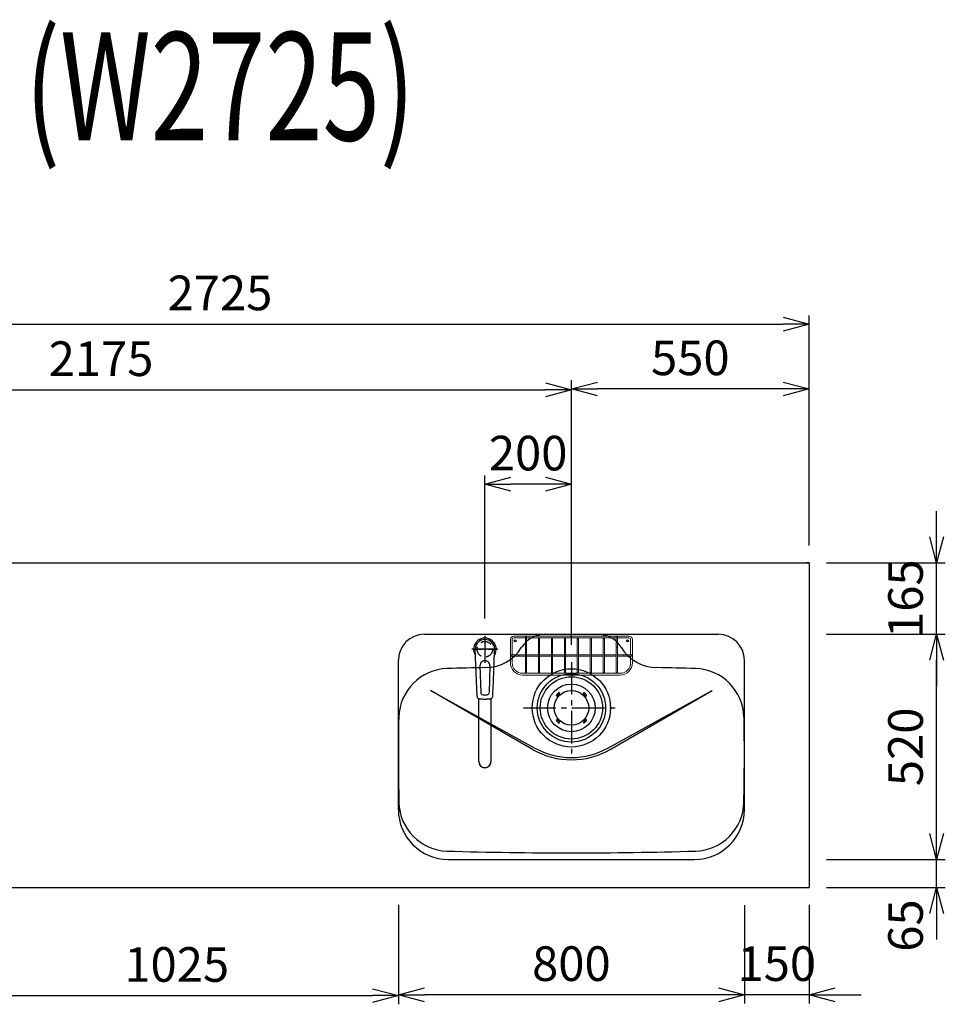
# Model space of a CAD drawing. Extents: x -4482 to 19701, y -3770 to 14367.
# Drawn here: x 15649 to 17790, y 10530 to 12805 of the extents above; entities that cross this region are included whole.
import ezdxf
from ezdxf.enums import TextEntityAlignment as Align

# ---------------------------------------------------------------- set-up
doc = ezdxf.new("R2010")
doc.units = 0
doc.header["$LTSCALE"] = 100
doc.header["$MEASUREMENT"] = 0
doc.header["$PDMODE"] = 3
doc.linetypes.add('CENTER2', pattern=[1.125, 0.75, -0.125, 0.125, -0.125])
doc.linetypes.add('HIDDEN', pattern=[0.375, 0.25, -0.125])
doc.layers.get('0').update_dxf_attribs({"linetype": 'CONTINUOUS'})
doc.layers.get('Defpoints').update_dxf_attribs({"linetype": 'CONTINUOUS'})
for name, color, linetype in [('0_PLANE', 7, 'CONTINUOUS'), ('CEN', 2, 'CENTER2'), ('DIM', 1, 'CONTINUOUS'), ('DIMTEXT', 7, 'CONTINUOUS'), ('HID', 3, 'HIDDEN'), ('THN', 4, 'CONTINUOUS')]:
    doc.layers.add(name, color=color, linetype=linetype)
doc.styles.get("Standard").update_dxf_attribs({"font": 'TXT.shx', "width": 0.7, "bigfont": 'BIGFONT.shx'})
doc.dimstyles.get("Standard").update_dxf_attribs({"dimscale": 40, "dimtxt": 2, "dimasz": 1.5, "dimexe": 0.5, "dimexo": 1, "dimgap": 0.8, "dimtad": 1, "dimdec": 1, "dimdsep": 46, "dimtxsty": 'Standard', "dimblk": 'OPEN30', "dimcen": 0, "dimclrd": 1, "dimclre": 1, "dimclrt": 7, "dimadec": 1, "dimazin": 2, "dimtm": 0.5, "dimtfac": 1, "dimtdec": 1, "dimtmove": 1, "dimatfit": 3, "dimldrblk": 'OPEN30', "dimfxl": 0, "dimtolj": 1, "dimlwd": -1, "dimlwe": -1, "dimarcsym": 0})

# ---------------------------------------------------------------- blocks, each defined once
blk = doc.blocks.new('KM5011TEC（平面）')
for p, q in [((-18.2, -109.1), (-22.5, 0)), ((-11.5, -38.3), (-9.6, -100.3)), ((11.5, -38.3), (9.6, -100.3))]:
    blk.add_line(p, q)
at = {"linetype": 'Continuous', "lineweight": 25}
for p, q in [((-14, -259.6), (-14, -114)), ((14, -114), (14, -259.6))]:
    blk.add_line(p, q, dxfattribs=at)
for centre, radius, start, end in [((0, 0), 26, 327.7538, 212.4285), ((0, -38), 11.5, 358.4, 181.5967), ((-13.2, -109.1), 5, 179.4627, 261.9904), ((-4.6, -100.2), 5, 181.6, 266.4638), ((0, -25.3), 80, 266.4638, 273.5362), ((4.6, -100.2), 5, 273.5362, 358.4), ((13.2, -109.1), 5, 278.0101, 0.5272)]:
    blk.add_arc(centre, radius, start, end)
blk.add_arc((0, -259.9), 14, 178.7487, 1.2513, dxfattribs=at)
blk.add_ellipse((0, 0), major_axis=(0, -22.5), ratio=0.999809, start_param=1.572617, end_param=4.710548)
blk.add_ellipse((0, -259.6), major_axis=(14, 0), ratio=0.994522, start_param=3.141593, end_param=6.283185, dxfattribs=at)
for points, knots in [([(18.2, -109.1), (18.9, -95.9), (19.6, -76.9), (20.7, -48.4), (21, -38.9), (21.6, -24.7), (21.8, -19.9), (22, -12.8), (22.1, -10.4), (22.3, -6.9), (22.3, -5.7), (22.4, -3.9), (22.4, -3.3), (22.4, -2.1), (22.5, -1.5), (22.5, 0)], [0, 0, 0, 0, 0.5, 0.5, 0.75, 0.75, 0.875, 0.875, 0.9375, 0.9375, 0.96875, 0.96875, 0.984375, 0.984375, 1, 1, 1, 1]), ([(-13.9, -114), (-12.7, -114.2), (-10.4, -114.5), (-6.9, -114.8), (-3.5, -115), (-1.2, -115), (0, -115)], [0.5, 0.5, 0.5, 0.5, 0.5836613, 0.6673227, 0.7509841, 0.8346455, 0.8346455, 0.8346455, 0.8346455]), ([(0, -115), (0.3, -115), (1, -115), (2, -115), (3, -115), (4, -115), (5, -114.9), (6, -114.9), (6.9, -114.8), (7.9, -114.7), (8.9, -114.6), (9.9, -114.5), (10.9, -114.4), (11.9, -114.3), (12.9, -114.2), (13.5, -114.1), (13.9, -114)], [0, 0, 0, 0, 0.071297, 0.142612, 0.213945, 0.285296, 0.356667, 0.428058, 0.49947, 0.570903, 0.642359, 0.713838, 0.785341, 0.856868, 0.928421, 1, 1, 1, 1])]:
    blk.add_open_spline(points, degree=3, knots=knots)
at = {"layer": 'CEN'}
for p, q in [((0, 31), (0, -31)), ((30, 0), (-30, 0))]:
    blk.add_line(p, q, dxfattribs=at)
blk = doc.blocks.new('A$C6C327DD6')
for p, q in [((-32.3, 32.3), (-34.7, 29.8)), ((-30.1, 30.1), (-32.6, 27.7)), ((-32.3, 32.3), (-29.8, 34.7)), ((-30.1, 30.1), (-27.7, 32.6)), ((30.1, 30.1), (27.7, 32.6)), ((32.3, 32.3), (29.8, 34.7)), ((30.1, 30.1), (32.6, 27.7)), ((32.3, 32.3), (34.7, 29.8)), ((-32.3, -32.3), (-34.7, -29.8)), ((-30.1, -30.1), (-32.6, -27.7)), ((-32.3, -32.3), (-29.8, -34.7)), ((-30.1, -30.1), (-27.7, -32.6)), ((30.1, -30.1), (27.7, -32.6)), ((32.3, -32.3), (29.8, -34.7)), ((30.1, -30.1), (32.6, -27.7)), ((32.3, -32.3), (34.7, -29.8))]:
    blk.add_line(p, q)
for radius in [72, 55, 40]:
    blk.add_circle((0, 0), radius)
for centre, start, end in [((-33.7, 28.7), 135.0001, 315), ((-28.7, 33.7), 315, 135), ((28.7, 33.7), 44.9999, 225), ((33.7, 28.7), 225.0001, 44.9999), ((-33.7, -28.7), 45, 225), ((-28.7, -33.7), 225.0002, 45), ((28.7, -33.7), 135, 314.9999), ((33.7, -28.7), 315, 134.9999)]:
    blk.add_arc(centre, 1.5, start, end)
blk = doc.blocks.new('Iｼﾝｸ 洗剤ﾎﾟｹｯﾄ')
at = {"layer": 'THN', "lineweight": 18}
for p, q in [((133, 166), (-133, 166)), ((-133, 162), (-106.25, 162)), ((-106.25, 165), (-106.25, 81.25)), ((-103.75, 165), (-103.75, 81.25)), ((-103.75, 162), (103.75, 162)), ((-76.25, 166), (-76.25, 166.75)), ((-76.25, 162), (-76.25, 81.25)), ((-73.75, 166), (-73.75, 166.75)), ((-73.75, 162), (-73.75, 81.25)), ((-46.25, 160.75), (-46.25, 81.25)), ((-43.75, 160.75), (-43.75, 81.25)), ((-16.25, 160.75), (-16.25, 81.25)), ((-13.75, 160.75), (-13.75, 81.25)), ((0, 162), (0, 166)), ((13.75, 160.75), (13.75, 81.25)), ((16.25, 160.75), (16.25, 81.25)), ((43.75, 160.75), (43.75, 81.25)), ((46.25, 160.75), (46.25, 81.25)), ((73.75, 166), (73.75, 166.75)), ((73.75, 162), (73.75, 81.25)), ((76.25, 166), (76.25, 166.75)), ((76.25, 162), (76.25, 81.25)), ((103.75, 165), (103.75, 81.25)), ((106.25, 165), (106.25, 81.25)), ((133, 162), (106.25, 162)), ((-141, 158), (-141, 104)), ((-137, 158), (-137, 122.25)), ((137, 158), (137, 122.25)), ((141, 158), (141, 104)), ((-140, 122.25), (-106.25, 122.25)), ((-140, 119.75), (-106.25, 119.75)), ((-137, 104), (-137, 119.75)), ((-103.75, 122.25), (-76.25, 122.25)), ((-103.75, 119.75), (-76.25, 119.75)), ((-73.75, 122.25), (-46.25, 122.25)), ((-73.75, 119.75), (-46.25, 119.75)), ((-43.75, 122.25), (-16.25, 122.25)), ((-43.75, 119.75), (-16.25, 119.75)), ((-13.75, 122.25), (13.75, 122.25)), ((-13.75, 119.75), (13.75, 119.75)), ((16.25, 122.25), (43.75, 122.25)), ((16.25, 119.75), (43.75, 119.75)), ((46.25, 122.25), (73.75, 122.25)), ((46.25, 119.75), (73.75, 119.75)), ((76.25, 122.25), (103.75, 122.25)), ((76.25, 119.75), (103.75, 119.75)), ((106.25, 122.25), (140, 122.25)), ((106.25, 119.75), (140, 119.75)), ((137, 104), (137, 119.75)), ((-113, 80), (-105, 80)), ((113, 76), (-113, 76)), ((-105, 80), (105, 80)), ((113, 80), (105, 80))]:
    blk.add_line(p, q, dxfattribs=at)
for centre in [(-75, 160.75), (-45, 160.75), (-15, 160.75), (15, 160.75), (45, 160.75), (75, 160.75), (-105, 81.25), (-75, 81.25), (-45, 81.25), (-15, 81.25), (15, 81.25), (45, 81.25), (75, 81.25), (105, 81.25)]:
    blk.add_circle(centre, 1.25, dxfattribs=at)
for centre, radius, start, end in [((-133, 158), 8, 90, 180), ((-133, 158), 4, 90, 180), ((-75, 166.75), 1.25, 0, 180), ((75, 166.75), 1.25, 0, 180), ((133, 158), 8, 0, 90), ((133, 158), 4, 0, 90), ((-105, 141.25), 1.25, 180, 0), ((105, 141.25), 1.25, 180, 0), ((-122.26, 121), 1.25, 270, 90), ((122.26, 121), 1.25, 90, 270), ((-113, 104), 28, 180, 270), ((-113, 104), 24, 180, 270), ((113, 104), 28, 270, 0), ((113, 104), 24, 270, 0)]:
    blk.add_arc(centre, radius, start, end, dxfattribs=at)
for centre, major_axis in [((-105, 165), (-1.25, 0)), ((-140, 121), (0, 1.25)), ((140, 121), (0, 1.25))]:
    blk.add_ellipse(centre, major_axis=major_axis, ratio=0.6719737, start_param=1.5707963, end_param=7.8539816, dxfattribs=at)
blk.add_ellipse((105, 165), major_axis=(-1.25, 0), ratio=0.6719737, dxfattribs=at)
blk = doc.blocks.new('_Open30')
at = {"color": 0, "linetype": 'ByBlock', "lineweight": -2}
for p, q in [((-1, 0.268), (0, 0)), ((0, 0), (-1, -0.268)), ((0, 0), (-1, 0))]:
    blk.add_line(p, q, dxfattribs=at)
blk = doc.blocks.new('*D75')
at = {"layer": 'Defpoints', "color": 0}
for p in [(15500, 10800), (16525, 10800), (16525, 10550)]:
    blk.add_point(p, dxfattribs=at)
at = {"layer": 'DIM', "color": 1}
for p, q in [((15500, 10760), (15500, 10530)), ((16525, 10760), (16525, 10530)), ((15560, 10550), (16465, 10550))]:
    blk.add_line(p, q, dxfattribs=at)
at = {"layer": 'DIM', "color": 1, "xscale": 60, "yscale": 60, "zscale": 60, "rotation": 180}
blk.add_blockref('_Open30', (15500, 10550), dxfattribs=at)
at = {"layer": 'DIM', "color": 1, "xscale": 60, "yscale": 60, "zscale": 60}
blk.add_blockref('_Open30', (16525, 10550), dxfattribs=at)
at = {"layer": 'DIM', "color": 7, "insert": (16012.5, 10622), "char_height": 80, "attachment_point": 5}
blk.add_mtext('\\A1;1025', dxfattribs=at)
blk = doc.blocks.new('*D76')
at = {"layer": 'Defpoints', "color": 0}
for p in [(17475, 12102), (14750, 11550), (17475, 11550)]:
    blk.add_point(p, dxfattribs=at)
at = {"layer": 'DIM', "color": 1}
for p, q in [((14750, 11590), (14750, 12122)), ((17475, 11590), (17475, 12122)), ((14810, 12102), (17415, 12102))]:
    blk.add_line(p, q, dxfattribs=at)
at = {"layer": 'DIM', "color": 1, "xscale": 60, "yscale": 60, "zscale": 60, "rotation": 180}
blk.add_blockref('_Open30', (14750, 12102), dxfattribs=at)
at = {"layer": 'DIM', "color": 1, "xscale": 60, "yscale": 60, "zscale": 60}
blk.add_blockref('_Open30', (17475, 12102), dxfattribs=at)
at = {"layer": 'DIM', "color": 7, "insert": (16112.5, 12174), "char_height": 80, "attachment_point": 5}
blk.add_mtext('\\A1;2725', dxfattribs=at)
blk = doc.blocks.new('*D77')
at = {"layer": 'Defpoints', "color": 0}
for p in [(17325, 10799), (17475, 10800), (17325, 10552)]:
    blk.add_point(p, dxfattribs=at)
at = {"layer": 'DIM', "color": 1}
for p, q in [((17325, 10759), (17325, 10532)), ((17475, 10760), (17475, 10532)), ((17265, 10552), (17205, 10552)), ((17475, 10552), (17325, 10552)), ((17535, 10552), (17595, 10552))]:
    blk.add_line(p, q, dxfattribs=at)
at = {"layer": 'DIM', "color": 1, "xscale": 60, "yscale": 60, "zscale": 60}
blk.add_blockref('_Open30', (17325, 10552), dxfattribs=at)
at = {"layer": 'DIM', "color": 1, "xscale": 60, "yscale": 60, "zscale": 60, "rotation": 180}
blk.add_blockref('_Open30', (17475, 10552), dxfattribs=at)
at = {"layer": 'DIM', "color": 7, "insert": (17400, 10624), "char_height": 80, "attachment_point": 5}
blk.add_mtext('\\A1;150', dxfattribs=at)
blk = doc.blocks.new('*D78')
at = {"layer": 'Defpoints', "color": 0}
for p in [(16525, 10799), (17325, 10799), (16525, 10552)]:
    blk.add_point(p, dxfattribs=at)
at = {"layer": 'DIM', "color": 1}
for p, q in [((16525, 10759), (16525, 10532)), ((17325, 10759), (17325, 10532)), ((17265, 10552), (16585, 10552))]:
    blk.add_line(p, q, dxfattribs=at)
at = {"layer": 'DIM', "color": 1, "xscale": 60, "yscale": 60, "zscale": 60, "rotation": 180}
blk.add_blockref('_Open30', (16525, 10552), dxfattribs=at)
at = {"layer": 'DIM', "color": 1, "xscale": 60, "yscale": 60, "zscale": 60}
blk.add_blockref('_Open30', (17325, 10552), dxfattribs=at)
at = {"layer": 'DIM', "color": 7, "insert": (16925, 10624), "char_height": 80, "attachment_point": 5}
blk.add_mtext('\\A1;800', dxfattribs=at)
blk = doc.blocks.new('*D79')
at = {"layer": 'Defpoints', "color": 0}
for p in [(17475, 10865), (17769.6, 10865), (17475, 10800)]:
    blk.add_point(p, dxfattribs=at)
at = {"layer": 'DIM', "color": 1}
for p, q in [((17769.6, 10925), (17769.6, 10985)), ((17515, 10865), (17789.6, 10865)), ((17769.6, 10800), (17769.6, 10865)), ((17515, 10800), (17789.6, 10800)), ((17769.6, 10740), (17769.6, 10680))]:
    blk.add_line(p, q, dxfattribs=at)
at = {"layer": 'DIM', "color": 1, "xscale": 60, "yscale": 60, "zscale": 60}
for p, rotation in [((17769.6, 10865), 270), ((17769.6, 10800), 90)]:
    blk.add_blockref('_Open30', p, dxfattribs=dict(at, rotation=rotation))
at = {"layer": 'DIM', "color": 7, "insert": (17697.6, 10712), "char_height": 80, "attachment_point": 5, "rotation": 90}
blk.add_mtext('\\A1;65', dxfattribs=at)
blk = doc.blocks.new('*D80')
at = {"layer": 'Defpoints', "color": 0}
for p in [(17475, 11385), (17769.6, 11385), (17475, 10865)]:
    blk.add_point(p, dxfattribs=at)
at = {"layer": 'DIM', "color": 1}
for p, q in [((17515, 11385), (17789.6, 11385)), ((17769.6, 10925), (17769.6, 11325)), ((17515, 10865), (17789.6, 10865))]:
    blk.add_line(p, q, dxfattribs=at)
at = {"layer": 'DIM', "color": 1, "xscale": 60, "yscale": 60, "zscale": 60}
for p, rotation in [((17769.6, 11385), 90), ((17769.6, 10865), 270)]:
    blk.add_blockref('_Open30', p, dxfattribs=dict(at, rotation=rotation))
at = {"layer": 'DIM', "color": 7, "insert": (17697.6, 11125), "char_height": 80, "attachment_point": 5, "rotation": 90}
blk.add_mtext('\\A1;520', dxfattribs=at)
blk = doc.blocks.new('*D81')
at = {"layer": 'Defpoints', "color": 0}
for p in [(17475, 11550), (17769.6, 11550), (17475, 11385)]:
    blk.add_point(p, dxfattribs=at)
at = {"layer": 'DIM', "color": 1}
for p, q in [((17769.6, 11610), (17769.6, 11670)), ((17515, 11550), (17789.6, 11550)), ((17769.6, 11385), (17769.6, 11550)), ((17515, 11385), (17789.6, 11385)), ((17769.6, 11325), (17769.6, 11265))]:
    blk.add_line(p, q, dxfattribs=at)
at = {"layer": 'DIM', "color": 1, "xscale": 60, "yscale": 60, "zscale": 60}
for p, rotation in [((17769.6, 11550), 270), ((17769.6, 11385), 90)]:
    blk.add_blockref('_Open30', p, dxfattribs=dict(at, rotation=rotation))
at = {"layer": 'DIM', "color": 7, "insert": (17697.6, 11467.5), "char_height": 80, "attachment_point": 5, "rotation": 90}
blk.add_mtext('\\A1;165', dxfattribs=at)
blk = doc.blocks.new('*D91')
at = {"layer": 'Defpoints', "color": 0}
for p in [(16925, 11950), (14750, 11611.6), (16925, 11320.6)]:
    blk.add_point(p, dxfattribs=at)
at = {"layer": 'DIM', "color": 1}
for p, q in [((14750, 11651.6), (14750, 11970)), ((16925, 11360.6), (16925, 11970)), ((14810, 11950), (16865, 11950))]:
    blk.add_line(p, q, dxfattribs=at)
at = {"layer": 'DIM', "color": 1, "xscale": 60, "yscale": 60, "zscale": 60, "rotation": 180}
blk.add_blockref('_Open30', (14750, 11950), dxfattribs=at)
at = {"layer": 'DIM', "color": 1, "xscale": 60, "yscale": 60, "zscale": 60}
blk.add_blockref('_Open30', (16925, 11950), dxfattribs=at)
at = {"layer": 'DIM', "color": 7, "insert": (15837.5, 12022), "char_height": 80, "attachment_point": 5}
blk.add_mtext('\\A1;2175', dxfattribs=at)
blk = doc.blocks.new('*D92')
at = {"layer": 'Defpoints', "color": 0}
for p in [(16925, 11952), (17475, 11550), (16925, 11320.6)]:
    blk.add_point(p, dxfattribs=at)
at = {"layer": 'DIM', "color": 1}
for p, q in [((16925, 11360.6), (16925, 11972)), ((17475, 11590), (17475, 11972)), ((17415, 11952), (16985, 11952))]:
    blk.add_line(p, q, dxfattribs=at)
at = {"layer": 'DIM', "color": 1, "xscale": 60, "yscale": 60, "zscale": 60, "rotation": 180}
blk.add_blockref('_Open30', (16925, 11952), dxfattribs=at)
at = {"layer": 'DIM', "color": 1, "xscale": 60, "yscale": 60, "zscale": 60}
blk.add_blockref('_Open30', (17475, 11952), dxfattribs=at)
at = {"layer": 'DIM', "color": 7, "insert": (17200, 12024), "char_height": 80, "attachment_point": 5}
blk.add_mtext('\\A1;550', dxfattribs=at)
blk = doc.blocks.new('*D93')
at = {"color": 1}
for p, q in [((16725, 11421.5), (16725, 11751.8)), ((16925, 11715.8), (16925, 11751.8)), ((16865, 11731.8), (16785, 11731.8))]:
    blk.add_line(p, q, dxfattribs=at)
at = {"layer": 'Defpoints', "color": 0}
for p in [(16725, 11731.8), (16925, 11675.8), (16725, 11381.5)]:
    blk.add_point(p, dxfattribs=at)
at = {"color": 1, "xscale": 60, "yscale": 60, "zscale": 60, "rotation": 180}
blk.add_blockref('_Open30', (16725, 11731.8), dxfattribs=at)
at = {"color": 1, "xscale": 60, "yscale": 60, "zscale": 60}
blk.add_blockref('_Open30', (16925, 11731.8), dxfattribs=at)
at = {"color": 7, "insert": (16825, 11803.8), "char_height": 80, "attachment_point": 5}
blk.add_mtext('\\A1;200', dxfattribs=at)

msp = doc.modelspace()

# ---------------------------------------------------------------- linework, layer by layer
for p, q in [((14750, 11550), (17475, 11550)), ((17475, 11550), (17475, 10800)), ((16585, 11385), (17265, 11385)), ((16525, 10980), (16525, 11325)), ((17325, 10980), (17325, 11325)), ((16599.37, 11255.16), (16840.58, 11122.03)), ((16835, 11119.12), (16599.37, 11255.16)), ((17009.42, 11122.03), (17250.63, 11255.16)), ((17015, 11119.12), (17250.63, 11255.16)), ((16640, 10865), (17210, 10865))]:
    msp.add_line(p, q)
at = {"color": 0, "lineweight": -2}
msp.add_line((17475, 11550), (17469, 11550), dxfattribs=at)
at = {"lineweight": -2}
msp.add_line((14750, 10800), (17475, 10800), dxfattribs=at)
for centre in [(16795, 11370), (17055, 11370)]:
    msp.add_circle(centre, 2.1)
for centre, radius, start, end in [((16585, 11325), 60, 90, 180), ((16864.22, 11321), 64, 90, 147.95174), ((16985.78, 11321), 64, 32.04826, 90), ((17265, 11325), 60, 0, 90), ((16725.22, 11408.02), 100, 271.13342, 327.95174), ((17124.78, 11408.02), 100, 212.02158, 268.86658), ((16641.15, 11190.92), 115, 91.6455, 178.75753), ((16925, 1310), 10000, 91.133423, 91.645496), ((16925, 1310), 10000, 88.354504, 88.866577), ((17208.85, 11190.92), 115, 1.24247, 88.3545), ((21525, 11105), 5000, 178.98668, 181.24247), ((12325, 11105), 5000, 358.75753, 1.01332), ((16925, 11275), 180, 240, 300), ((16925, 11275), 174.72, 241.10567, 298.89433), ((16641.15, 10999.08), 115, 181.24247, 268.3545), ((17208.85, 10999.08), 115, 271.6455, 358.75753), ((16640, 10980), 115, 180, 270), ((17210, 10980), 115, 270, 0), ((16925, 20880), 10000, 268.354504, 271.645496)]:
    msp.add_arc(centre, radius, start, end)
at = {"layer": '0_PLANE'}
for radius in [90.5, 79]:
    msp.add_circle((16925, 11215), radius, dxfattribs=at)
at = {"layer": 'CEN', "ltscale": 0.3}
for p, q in [((16725, 11377.78), (16725, 11323.22)), ((16697.72, 11350.5), (16752.28, 11350.5))]:
    msp.add_line(p, q, dxfattribs=at)
at = {"layer": 'CEN'}
for p, q in [((16925, 11320.6), (16925, 11109.4)), ((16813.89, 11215), (17036.11, 11215))]:
    msp.add_line(p, q, dxfattribs=at)
at = {"layer": 'HID'}
msp.add_circle((16725, 11350.5), 18, dxfattribs=at)

# ---------------------------------------------------------------- block references
msp.add_blockref('KM5011TEC（平面）', (16725, 11350.5))
at = {"layer": '0_PLANE'}
msp.add_blockref('A$C6C327DD6', (16925, 11215), dxfattribs=at)
at = {"layer": 'THN'}
msp.add_blockref('Iｼﾝｸ 洗剤ﾎﾟｹｯﾄ', (16925, 11215), dxfattribs=at)

# ---------------------------------------------------------------- texts
at = {"layer": 'DIMTEXT', "width": 0.7}
msp.add_text('(W2725)', height=250, dxfattribs=at).set_placement((16112.5, 12526.41), align=Align.CENTER)

# ---------------------------------------------------------------- dimensions: what is measured, and where the dimension line sits
dim = msp.add_linear_dim(base=(16725, 11731.84), p1=(16925, 11675.81), p2=(16725, 11381.53), dimstyle='Standard')
dim.commit()
dim.dimension.update_dxf_attribs({"geometry": '*D93', "text_midpoint": (16825, 11803.84)})
at = {"layer": 'DIM'}
for base, p1, p2, picture, middle in [((17475, 12102), (14750, 11550), (17475, 11550), '*D76', (16112.5, 12174)), ((16925, 11950), (14750, 11611.57), (16925, 11320.6), '*D91', (15837.5, 12022)), ((16925, 11952), (17475, 11550), (16925, 11320.6), '*D92', (17200, 12024)), ((16525, 10550), (15500, 10800), (16525, 10800), '*D75', (16012.5, 10622)), ((16525, 10552), (17325, 10799), (16525, 10799), '*D78', (16925, 10624))]:
    dim = msp.add_linear_dim(base=base, p1=p1, p2=p2, dimstyle='Standard', dxfattribs=at)
    dim.commit()
    dim.dimension.update_dxf_attribs({"geometry": picture, "text_midpoint": middle})
for base, p1, p2, picture, middle in [((17769.63, 11550), (17475, 11385), (17475, 11550), '*D81', (17769.63, 11467.5)), ((17769.63, 10865), (17475, 10800), (17475, 10865), '*D79', (17769.63, 10712))]:
    dim = msp.add_linear_dim(base=base, p1=p1, p2=p2, angle=90, dimstyle='Standard', dxfattribs=at)
    dim.commit()
    dim.dimension.update_dxf_attribs({"geometry": picture, "text_midpoint": middle, "dimtype": 160})
dim = msp.add_linear_dim(base=(17769.63, 11385), p1=(17475, 10865), p2=(17475, 11385), angle=90, dimstyle='Standard', dxfattribs=at)
dim.commit()
dim.dimension.update_dxf_attribs({"geometry": '*D80', "text_midpoint": (17697.63, 11125)})
dim = msp.add_linear_dim(base=(17325, 10552), p1=(17475, 10800), p2=(17325, 10799), dimstyle='Standard', dxfattribs=at)
dim.commit()
dim.dimension.update_dxf_attribs({"geometry": '*D77', "text_midpoint": (17400, 10552), "dimtype": 160})

doc.saveas('drawing.dxf')
